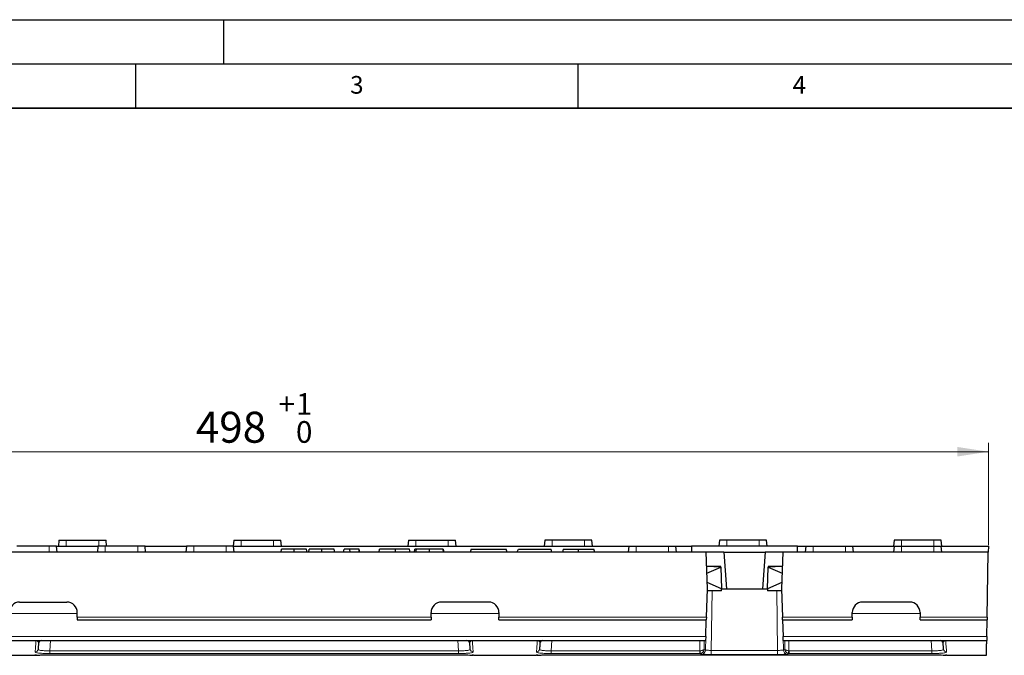
# Model space of a CAD drawing. Units: millimetres. Extents: x 0 to 420, y 0 to 297.
# Drawn here: x 102 to 213, y 225 to 297 of the extents above; entities that cross this region are included whole.
import ezdxf

# ---------------------------------------------------------------- set-up
doc = ezdxf.new("R2010")
doc.units = ezdxf.units.MM
doc.layers.add('LINIEN-DICK', color=7, linetype='Continuous', lineweight=35)
doc.layers.add('LINIEN-DÜNN', color=7, linetype='Continuous')
doc.layers.add('VORLAGE_TEXT', color=7, linetype='Continuous')
doc.styles.add('SLDTEXTSTYLE0', font='TXT', dxfattribs={"width": 0.605})
doc.dimstyles.new('SLDDIMSTYLE0', dxfattribs={"dimtxt": 3.5, "dimasz": 3.5, "dimexe": 0, "dimexo": 0.0625, "dimgap": 0.875, "dimtad": 1, "dimdec": 0, "dimlfac": 3, "dimrnd": 1e-09, "dimzin": 12, "dimdsep": 46, "dimtxsty": 'SLDTEXTSTYLE0', "dimsah": 1, "dimcen": 0.09, "dimadec": 0, "dimazin": 3, "dimtol": 1, "dimtp": 1, "dimtfac": 1, "dimtdec": 0, "dimtofl": 0, "dimtmove": 0, "dimatfit": 3, "dimfxl": 0, "dimfrac": 2, "dimtolj": 1, "dimarcsym": 0})

# ---------------------------------------------------------------- blocks, each defined once
blk = doc.blocks.new('_D')
at = {"color": 7, "linetype": 'Continuous', "lineweight": 0}
for p, q in [((45.43, 237.63), (45.43, 249.19)), ((45.43, 248.19), (211.4, 248.19)), ((211.4, 237.63), (211.4, 249.19))]:
    blk.add_line(p, q, dxfattribs=at)
at = {"color": 7, "linetype": 'Continuous', "lineweight": 18}
for points in [[(45.43, 248.19), (48.93, 247.65), (48.93, 248.73)], [(211.4, 248.19), (207.9, 248.73), (207.9, 247.65)]]:
    blk.add_solid(points, dxfattribs=at)
at = {"color": 7, "linetype": 'Continuous', "lineweight": 18, "attachment_point": 1, "style": 'SLDTEXTSTYLE0'}
for s, insert, char_height in [('+', (131.17, 254.81), 2.45), ('1', (133.14, 254.81), 2.45), ('498', (121.82, 252.71), 3.5), ('0', (133.14, 251.65), 2.45)]:
    blk.add_mtext(s, dxfattribs=dict(at, insert=insert, char_height=char_height))

msp = doc.modelspace()

# ---------------------------------------------------------------- linework, layer by layer
at = {"color": 7, "linetype": 'Continuous', "lineweight": 25}
for p, q in [((106.35, 238.19), (106.29, 237.53)), ((106.35, 238.19), (107.18, 238.19)), ((107.18, 238.19), (110.85, 238.19)), ((110.85, 238.19), (111.68, 238.19)), ((111.74, 237.53), (111.68, 238.19)), ((126.1, 238.19), (126.04, 237.53)), ((126.1, 238.19), (126.93, 238.19)), ((126.93, 238.19), (130.6, 238.19)), ((130.6, 238.19), (131.43, 238.19)), ((131.49, 237.53), (131.43, 238.19)), ((145.85, 238.19), (145.79, 237.53)), ((145.85, 238.19), (146.68, 238.19)), ((146.68, 238.19), (150.35, 238.19)), ((150.35, 238.19), (151.18, 238.19)), ((151.24, 237.53), (151.18, 238.19)), ((161.25, 238.19), (161.19, 237.53)), ((162.08, 238.19), (161.25, 238.19)), ((165.75, 238.19), (162.08, 238.19)), ((166.58, 238.19), (165.75, 238.19)), ((166.64, 237.53), (166.58, 238.19)), ((181, 238.19), (180.94, 237.53)), ((181.83, 238.19), (181, 238.19)), ((185.5, 238.19), (181.83, 238.19)), ((186.33, 238.19), (185.5, 238.19)), ((186.39, 237.53), (186.33, 238.19)), ((200.75, 238.19), (200.69, 237.53)), ((201.58, 238.19), (200.75, 238.19)), ((205.25, 238.19), (201.58, 238.19)), ((206.08, 238.19), (205.25, 238.19)), ((206.14, 237.53), (206.08, 238.19)), ((105.25, 237.53), (101.58, 237.53)), ((106.08, 237.53), (105.25, 237.53)), ((106.14, 236.86), (106.08, 237.53)), ((106.08, 237.53), (110.75, 237.53)), ((110.75, 237.53), (110.69, 236.86)), ((111.58, 237.53), (110.75, 237.53)), ((115.25, 237.53), (111.58, 237.53)), ((116.08, 237.53), (115.25, 237.53)), ((116.14, 236.86), (116.08, 237.53)), ((116.08, 237.53), (120.75, 237.53)), ((120.75, 237.53), (120.69, 236.86)), ((121.58, 237.53), (120.75, 237.53)), ((125.25, 237.53), (121.58, 237.53)), ((126.08, 237.53), (125.25, 237.53)), ((126.14, 236.86), (126.08, 237.53)), ((126.08, 237.53), (170.75, 237.53)), ((131.46, 236.86), (131.52, 237.19)), ((132.93, 236.86), (132.93, 237.19)), ((134.4, 236.86), (134.34, 237.19)), ((134.59, 236.86), (134.64, 237.19)), ((136.06, 236.86), (136.06, 237.19)), ((137.52, 236.86), (137.46, 237.19)), ((138.53, 236.86), (138.59, 237.19)), ((139.22, 237.19), (138.59, 237.19)), ((139.27, 236.86), (139.22, 237.19)), ((140.29, 237.19), (140.23, 237.19)), ((140.34, 236.86), (140.29, 237.19)), ((142.53, 236.86), (142.59, 237.19)), ((144.4, 236.86), (144.4, 237.19)), ((145.98, 237.19), (144.4, 237.19)), ((146.04, 236.86), (145.98, 237.19)), ((146.53, 236.86), (146.59, 237.19)), ((148.25, 236.86), (148.25, 237.19)), ((149.83, 236.86), (149.77, 237.19)), ((149.82, 237.19), (149.82, 237.19)), ((152.93, 237.19), (152.84, 236.86)), ((152.93, 237.19), (154.92, 237.19)), ((154.92, 237.19), (156.91, 237.19)), ((157, 236.86), (156.91, 237.19)), ((158.28, 237.19), (161.98, 237.19)), ((162.07, 236.86), (161.98, 237.19)), ((163.34, 237.19), (163.26, 236.86)), ((163.34, 237.19), (165.08, 237.19)), ((165.08, 237.19), (166.82, 237.19)), ((166.91, 236.86), (166.82, 237.19)), ((170.75, 237.53), (170.69, 236.86)), ((170.75, 237.53), (171.58, 237.53)), ((171.58, 237.53), (175.25, 237.53)), ((175.25, 237.53), (176.08, 237.53)), ((176.14, 236.86), (176.08, 237.53)), ((176.08, 237.53), (177.83, 237.53)), ((177.83, 237.53), (177.83, 236.86)), ((189.83, 237.53), (177.83, 237.53)), ((189.83, 237.53), (190.75, 237.53)), ((189.83, 236.86), (189.83, 237.53)), ((190.75, 237.53), (190.69, 236.86)), ((190.75, 237.53), (191.58, 237.53)), ((191.58, 237.53), (195.25, 237.53)), ((195.25, 237.53), (196.08, 237.53)), ((196.14, 236.86), (196.08, 237.53)), ((196.08, 237.53), (200.75, 237.53)), ((200.75, 237.53), (200.69, 236.86)), ((200.75, 237.53), (201.58, 237.53)), ((201.58, 237.53), (205.25, 237.53)), ((205.25, 237.53), (206.08, 237.53)), ((206.14, 236.86), (206.08, 237.53)), ((206.08, 237.53), (211.4, 237.53)), ((211.4, 237.53), (211.38, 236.86)), ((179.5, 236.86), (77.33, 236.86)), ((110.69, 236.86), (106.14, 236.86)), ((120.69, 236.86), (116.14, 236.86)), ((131.46, 236.86), (126.14, 236.86)), ((134.59, 236.86), (134.4, 236.86)), ((138.53, 236.86), (137.52, 236.86)), ((142.53, 236.86), (140.34, 236.86)), ((146.53, 236.86), (146.04, 236.86)), ((152.84, 236.86), (149.89, 236.86)), ((158.16, 236.86), (157, 236.86)), ((163.26, 236.86), (162.07, 236.86)), ((170.69, 236.86), (166.91, 236.86)), ((177.83, 236.86), (176.14, 236.86)), ((177.83, 236.86), (177.83, 236.86)), ((179.64, 232.69), (179.5, 236.86)), ((181.5, 236.86), (179.5, 236.86)), ((181.5, 236.86), (181.79, 232.69)), ((181.5, 236.86), (186.16, 236.86)), ((186.16, 236.86), (185.87, 232.69)), ((188.16, 236.86), (186.16, 236.86)), ((188.16, 236.86), (188.02, 232.69)), ((211.38, 236.86), (188.16, 236.86)), ((189.83, 236.86), (189.83, 236.86)), ((190.69, 236.86), (189.83, 236.86)), ((200.69, 236.86), (196.14, 236.86)), ((211.38, 236.86), (206.14, 236.86)), ((211.26, 229.51), (211.38, 236.86)), ((211.38, 236.86), (211.38, 236.86)), ((181.16, 235.14), (179.55, 235.23)), ((181.16, 235.23), (179.56, 235.23)), ((179.58, 234.48), (181.16, 235.13)), ((181.16, 235.14), (181.16, 235.23)), ((181.16, 235.13), (181.16, 235.14)), ((181.16, 235.13), (181.22, 232.69)), ((186.44, 232.69), (186.5, 235.13)), ((188.11, 235.23), (186.5, 235.14)), ((186.5, 235.23), (186.5, 235.14)), ((188.1, 235.23), (186.5, 235.23)), ((186.5, 235.14), (186.5, 235.13)), ((186.5, 235.13), (188.08, 234.48)), ((179.53, 229.51), (179.64, 232.69)), ((181.22, 232.69), (179.62, 233.43)), ((181.23, 232.49), (181.22, 232.69)), ((181.22, 232.69), (181.79, 232.69)), ((181.79, 232.69), (185.87, 232.69)), ((185.87, 232.69), (186.44, 232.69)), ((186.44, 232.69), (186.43, 232.49)), ((188.04, 233.43), (186.44, 232.69)), ((188.02, 232.69), (188.13, 229.51)), ((181.23, 232.49), (179.64, 232.49)), ((188.03, 232.49), (186.43, 232.49)), ((101.91, 231.19), (107.25, 231.19)), ((154.91, 231.19), (149.58, 231.19)), ((202.51, 231.19), (197.18, 231.19)), ((108.41, 229.51), (108.41, 230.03)), ((108.41, 229.51), (108.41, 229.19)), ((148.41, 229.51), (148.41, 230.03)), ((148.41, 229.51), (148.41, 229.19)), ((156.08, 230.03), (156.08, 229.51)), ((156.08, 229.19), (156.08, 229.51)), ((179.53, 229.51), (179.52, 229.19)), ((188.14, 229.19), (188.13, 229.51)), ((196.01, 229.51), (196.01, 230.03)), ((196.01, 229.51), (196.01, 229.19)), ((203.68, 230.03), (203.68, 229.51)), ((203.68, 229.19), (203.68, 229.51)), ((211.26, 229.51), (211.25, 229.19)), ((108.41, 229.19), (148.41, 229.19)), ((156.08, 229.19), (179.52, 229.19)), ((179.46, 227.33), (179.52, 229.19)), ((188.14, 229.19), (196.01, 229.19)), ((188.14, 229.19), (188.21, 227.33)), ((203.68, 229.19), (211.25, 229.19)), ((211.22, 227.33), (211.25, 229.19)), ((179.46, 227.33), (179.44, 226.86)), ((188.22, 226.86), (188.21, 227.33)), ((211.22, 227.33), (211.21, 226.86)), ((77.39, 226.86), (179.44, 226.86)), ((188.22, 226.86), (211.21, 226.86)), ((211.21, 226.86), (211.21, 226.85)), ((96.52, 225.19), (103.64, 225.19)), ((103.82, 225.22), (103.75, 225.22)), ((105.3, 225.24), (151.53, 225.24)), ((105.3, 225.24), (105.3, 225.24)), ((151.53, 225.24), (151.53, 225.24)), ((153.19, 225.19), (160.3, 225.19)), ((160.48, 225.22), (160.41, 225.22)), ((161.97, 225.24), (205.03, 225.24)), ((161.97, 225.24), (161.97, 225.24)), ((205.03, 225.24), (205.03, 225.24)), ((206.69, 225.19), (211.18, 225.19))]:
    msp.add_line(p, q, dxfattribs=at)
at = {"color": 8, "linetype": 'Continuous', "lineweight": 18}
for p, q in [((107.18, 238.19), (107.18, 237.53)), ((110.85, 238.19), (110.85, 237.53)), ((126.93, 238.19), (126.93, 237.53)), ((130.6, 238.19), (130.6, 237.53)), ((146.68, 238.19), (146.68, 237.53)), ((150.35, 238.19), (150.35, 237.53)), ((162.08, 238.19), (162.08, 237.53)), ((165.75, 238.19), (165.75, 237.53)), ((181.83, 238.19), (181.83, 237.53)), ((185.5, 238.19), (185.5, 237.53)), ((201.58, 238.19), (201.58, 237.53)), ((205.25, 238.19), (205.25, 237.53)), ((105.25, 236.86), (105.25, 237.53)), ((111.58, 236.86), (111.58, 237.53)), ((115.25, 236.86), (115.25, 237.53)), ((121.58, 236.86), (121.58, 237.53)), ((125.25, 236.86), (125.25, 237.53)), ((171.58, 236.86), (171.58, 237.53)), ((175.25, 236.86), (175.25, 237.53)), ((191.58, 236.86), (191.58, 237.53)), ((195.25, 236.86), (195.25, 237.53)), ((201.58, 236.86), (201.58, 237.53)), ((205.25, 236.86), (205.25, 237.53)), ((180.17, 232.49), (180.08, 225.75)), ((187.58, 225.75), (187.49, 232.49)), ((108.41, 229.93), (100.75, 229.93)), ((148.41, 229.51), (108.41, 229.51)), ((156.08, 229.93), (148.41, 229.93)), ((179.53, 229.51), (156.08, 229.51)), ((196.01, 229.51), (188.13, 229.51)), ((203.68, 229.93), (196.01, 229.93)), ((211.26, 229.51), (203.68, 229.51)), ((179.46, 227.33), (77.37, 227.33)), ((179.43, 225.79), (179.45, 227.16)), ((211.22, 227.33), (188.21, 227.33)), ((188.21, 227.16), (188.23, 225.79)), ((103.75, 226.85), (96.41, 226.85)), ((103.75, 226.86), (103.75, 226.85)), ((105.39, 226.86), (105.31, 225.7)), ((151.51, 225.7), (151.43, 226.86)), ((153.07, 226.86), (153.07, 226.85)), ((160.42, 226.85), (153.07, 226.85)), ((160.42, 226.86), (160.42, 226.85)), ((162.06, 226.86), (161.98, 225.7)), ((178.8, 225.71), (178.8, 226.86)), ((179.26, 226.86), (179.26, 225.84)), ((188.4, 225.84), (188.4, 226.86)), ((188.86, 226.86), (188.86, 225.71)), ((205.01, 225.7), (204.93, 226.86)), ((206.57, 226.85), (206.57, 226.86)), ((211.21, 226.85), (206.57, 226.85)), ((103.68, 225.21), (103.64, 225.21)), ((105.3, 225.24), (151.53, 225.24)), ((105.31, 225.7), (105.31, 225.39)), ((105.31, 225.7), (151.51, 225.7)), ((151.51, 225.39), (105.31, 225.39)), ((151.51, 225.7), (151.51, 225.39)), ((160.35, 225.21), (160.3, 225.21)), ((161.97, 225.24), (205.03, 225.24)), ((161.98, 225.39), (161.98, 225.7)), ((161.98, 225.7), (178.78, 225.7)), ((178.78, 225.39), (161.98, 225.39)), ((178.78, 225.39), (178.78, 225.7)), ((180.08, 225.75), (180.08, 225.29)), ((180.08, 225.75), (187.58, 225.75)), ((187.58, 225.29), (180.08, 225.29)), ((187.58, 225.75), (187.58, 225.29)), ((188.88, 225.7), (205.01, 225.7)), ((188.88, 225.7), (188.88, 225.39)), ((205.01, 225.39), (188.88, 225.39)), ((205.01, 225.39), (205.01, 225.7))]:
    msp.add_line(p, q, dxfattribs=at)
at = {"color": 8, "linetype": 'Continuous', "lineweight": 18, "flags": 128}
for points in [[(140.23, 236.86), (140.23, 237.01), (140.23, 237.19)], [(153.1, 225.22), (153.13, 225.21), (153.19, 225.21)], [(206.6, 225.22), (206.63, 225.21), (206.69, 225.21)]]:
    msp.add_lwpolyline(points, dxfattribs=at)
at = {"color": 7, "linetype": 'Continuous', "lineweight": 25, "flags": 128}
for points in [[(146.68, 236.86), (146.71, 237.01), (146.75, 237.19)], [(149.89, 236.86), (149.86, 237.01), (149.82, 237.19)], [(103.75, 225.21), (103.7, 225.2), (103.64, 225.19)], [(153.19, 225.19), (153.13, 225.2), (153.07, 225.22)], [(160.42, 225.21), (160.37, 225.2), (160.3, 225.19)], [(206.69, 225.19), (206.63, 225.2), (206.57, 225.22)]]:
    msp.add_lwpolyline(points, dxfattribs=at)
at = {"color": 7, "linetype": 'Continuous', "lineweight": 25}
for centre, radius, start, end in [((101.91, 230.03), 1.17, 90, 180), ((107.25, 230.03), 1.17, 0, 90), ((149.58, 230.03), 1.17, 90, 180), ((154.91, 230.03), 1.17, 0, 90), ((197.18, 230.03), 1.17, 90, 180), ((202.51, 230.03), 1.17, 0, 90), ((104.37, 226.53), 0.333, 90, 176), ((152.45, 226.53), 0.333, 4, 90), ((161.04, 226.53), 0.333, 90, 176), ((205.95, 226.53), 0.333, 4, 90)]:
    msp.add_arc(centre, radius, start, end, dxfattribs=at)
at = {"color": 8, "linetype": 'Continuous', "lineweight": 18}
for centre, radius, start, end in [((103.67, 225.91), 0.331, 269.6045, 355.7039), ((153.16, 225.91), 0.331, 184.2961, 270.3955), ((160.33, 225.91), 0.331, 269.6045, 355.7039), ((186.39, 227.05), 7.7, 190.0439, 192.3368), ((178.96, 225.8), 0.467, 271.4307, 358.8537), ((188.7, 225.8), 0.467, 181.1463, 268.5693), ((181.27, 227.05), 7.7, 347.6632, 349.9561), ((206.66, 225.91), 0.331, 184.2961, 270.3955)]:
    msp.add_arc(centre, radius, start, end, dxfattribs=at)
at = {"color": 7, "linetype": 'Continuous', "lineweight": 25}
for points, knots in [([(132.93, 237.19), (132.87, 237.19), (132.81, 237.19), (132.7, 237.19), (132.64, 237.19), (132.53, 237.19), (132.47, 237.19), (132.36, 237.19), (132.31, 237.19), (132.21, 237.19), (132.16, 237.19), (132.07, 237.19), (132.02, 237.19), (131.94, 237.19), (131.91, 237.19), (131.84, 237.19), (131.81, 237.19), (131.75, 237.19), (131.73, 237.19), (131.68, 237.19), (131.67, 237.19), (131.63, 237.19), (131.62, 237.19), (131.59, 237.19), (131.58, 237.19), (131.56, 237.19), (131.55, 237.19), (131.54, 237.19), (131.53, 237.19), (131.52, 237.19), (131.52, 237.19), (131.52, 237.19), (131.52, 237.19), (131.52, 237.19)], [0, 0, 0, 0, 0.0625, 0.0625, 0.125, 0.125, 0.1875, 0.1875, 0.25, 0.25, 0.3125, 0.3125, 0.375, 0.375, 0.4375, 0.4375, 0.5, 0.5, 0.5625, 0.5625, 0.625, 0.625, 0.6875, 0.6875, 0.75, 0.75, 0.8125, 0.8125, 0.875, 0.875, 0.9375, 0.9375, 1, 1, 1, 1]), ([(134.34, 237.19), (134.34, 237.19), (134.33, 237.19), (134.32, 237.19), (134.3, 237.19), (134.27, 237.19), (134.24, 237.19), (134.19, 237.19), (134.17, 237.19), (134.13, 237.19), (134.1, 237.19), (134.02, 237.19), (133.95, 237.19), (133.83, 237.19), (133.79, 237.19), (133.7, 237.19), (133.65, 237.19), (133.55, 237.19), (133.49, 237.19), (133.38, 237.19), (133.33, 237.19), (133.22, 237.19), (133.16, 237.19), (133.04, 237.19), (132.99, 237.19), (132.93, 237.19)], [0, 0, 0, 0, 0.125, 0.125, 0.25, 0.25, 0.375, 0.375, 0.4375, 0.4375, 0.5, 0.5, 0.625, 0.625, 0.6875, 0.6875, 0.75, 0.75, 0.8125, 0.8125, 0.875, 0.875, 0.9375, 0.9375, 1, 1, 1, 1]), ([(136.06, 237.19), (136, 237.19), (135.94, 237.19), (135.83, 237.19), (135.77, 237.19), (135.66, 237.19), (135.6, 237.19), (135.49, 237.19), (135.44, 237.19), (135.34, 237.19), (135.29, 237.19), (135.2, 237.19), (135.15, 237.19), (135.07, 237.19), (135.03, 237.19), (134.97, 237.19), (134.94, 237.19), (134.88, 237.19), (134.86, 237.19), (134.81, 237.19), (134.79, 237.19), (134.76, 237.19), (134.74, 237.19), (134.72, 237.19), (134.71, 237.19), (134.69, 237.19), (134.68, 237.19), (134.67, 237.19), (134.66, 237.19), (134.65, 237.19), (134.65, 237.19), (134.65, 237.19), (134.65, 237.19), (134.64, 237.19)], [0, 0, 0, 0, 0.0625, 0.0625, 0.125, 0.125, 0.1875, 0.1875, 0.25, 0.25, 0.3125, 0.3125, 0.375, 0.375, 0.4375, 0.4375, 0.5, 0.5, 0.5625, 0.5625, 0.625, 0.625, 0.6875, 0.6875, 0.75, 0.75, 0.8125, 0.8125, 0.875, 0.875, 0.9375, 0.9375, 1, 1, 1, 1]), ([(137.46, 237.19), (137.46, 237.19), (137.46, 237.19), (137.45, 237.19), (137.43, 237.19), (137.39, 237.19), (137.37, 237.19), (137.32, 237.19), (137.3, 237.19), (137.25, 237.19), (137.23, 237.19), (137.15, 237.19), (137.08, 237.19), (136.96, 237.19), (136.92, 237.19), (136.82, 237.19), (136.78, 237.19), (136.67, 237.19), (136.62, 237.19), (136.51, 237.19), (136.46, 237.19), (136.34, 237.19), (136.29, 237.19), (136.17, 237.19), (136.11, 237.19), (136.06, 237.19)], [0, 0, 0, 0, 0.125, 0.125, 0.25, 0.25, 0.375, 0.375, 0.4375, 0.4375, 0.5, 0.5, 0.625, 0.625, 0.6875, 0.6875, 0.75, 0.75, 0.8125, 0.8125, 0.875, 0.875, 0.9375, 0.9375, 1, 1, 1, 1]), ([(140.23, 237.19), (140.17, 237.19), (140.11, 237.19), (140, 237.19), (139.94, 237.19), (139.83, 237.19), (139.77, 237.19), (139.66, 237.19), (139.61, 237.19), (139.51, 237.19), (139.46, 237.19), (139.4, 237.19), (139.38, 237.19), (139.34, 237.19), (139.33, 237.19), (139.31, 237.19), (139.3, 237.19), (139.29, 237.19), (139.28, 237.19), (139.27, 237.19), (139.26, 237.19), (139.24, 237.19), (139.24, 237.19), (139.23, 237.19), (139.22, 237.19), (139.22, 237.19)], [0, 0, 0, 0, 0.125, 0.125, 0.25, 0.25, 0.375, 0.375, 0.5, 0.5, 0.625, 0.625, 0.6875, 0.6875, 0.75, 0.75, 0.78125, 0.78125, 0.8125, 0.8125, 0.875, 0.875, 0.9375, 0.9375, 1, 1, 1, 1]), ([(144.4, 237.19), (144.33, 237.19), (144.27, 237.19), (144.19, 237.19), (144.17, 237.19), (144.14, 237.19), (144.12, 237.19), (144.08, 237.19), (144.04, 237.19), (143.98, 237.19), (143.95, 237.19), (143.88, 237.19), (143.85, 237.19), (143.79, 237.19), (143.76, 237.19), (143.7, 237.19), (143.67, 237.19), (143.6, 237.19), (143.57, 237.19), (143.51, 237.19), (143.49, 237.19), (143.4, 237.19), (143.34, 237.19), (143.26, 237.19), (143.24, 237.19), (143.18, 237.19), (143.16, 237.19), (143.11, 237.19), (143.09, 237.19), (143.04, 237.19), (143.02, 237.19), (142.96, 237.19), (142.92, 237.19), (142.86, 237.19), (142.83, 237.19), (142.79, 237.19), (142.77, 237.19), (142.75, 237.19), (142.74, 237.19), (142.72, 237.19), (142.71, 237.19), (142.69, 237.19), (142.68, 237.19), (142.67, 237.19), (142.66, 237.19), (142.65, 237.19), (142.64, 237.19), (142.63, 237.19), (142.63, 237.19), (142.62, 237.19), (142.61, 237.19), (142.61, 237.19), (142.61, 237.19), (142.6, 237.19), (142.6, 237.19), (142.6, 237.19), (142.59, 237.19), (142.59, 237.19)], [0, 0, 0, 0, 0.0625, 0.0625, 0.078125, 0.078125, 0.09375, 0.09375, 0.125, 0.125, 0.15625, 0.15625, 0.1875, 0.1875, 0.21875, 0.21875, 0.25, 0.25, 0.28125, 0.28125, 0.3125, 0.3125, 0.375, 0.375, 0.40625, 0.40625, 0.4375, 0.4375, 0.46875, 0.46875, 0.5, 0.5, 0.5625, 0.5625, 0.625, 0.625, 0.65625, 0.65625, 0.6875, 0.6875, 0.71875, 0.71875, 0.75, 0.75, 0.78125, 0.78125, 0.8125, 0.8125, 0.84375, 0.84375, 0.875, 0.875, 0.90625, 0.90625, 0.9375, 0.9375, 1, 1, 1, 1]), ([(146.75, 237.19), (146.71, 237.19), (146.61, 237.19), (146.6, 237.19), (146.59, 237.19)], [0, 0, 0, 0, 0.389838, 1, 1, 1, 1]), ([(148.25, 237.19), (148.2, 237.19), (148.15, 237.19), (148.06, 237.19), (148.01, 237.19), (147.88, 237.19), (147.78, 237.19), (147.6, 237.19), (147.52, 237.19), (147.35, 237.19), (147.27, 237.19), (147.16, 237.19), (147.13, 237.19), (147.06, 237.19), (147.03, 237.19), (146.97, 237.19), (146.95, 237.19), (146.9, 237.19), (146.88, 237.19), (146.82, 237.19), (146.8, 237.19), (146.77, 237.19), (146.76, 237.19), (146.75, 237.19), (146.75, 237.19), (146.75, 237.19)], [0, 0, 0, 0, 0.0625, 0.0625, 0.125, 0.125, 0.25, 0.25, 0.375, 0.375, 0.5, 0.5, 0.5625, 0.5625, 0.625, 0.625, 0.6875, 0.6875, 0.75, 0.75, 0.875, 0.875, 0.9375, 0.9375, 1, 1, 1, 1]), ([(149.77, 237.19), (149.77, 237.19), (149.77, 237.19), (149.76, 237.19), (149.76, 237.19), (149.73, 237.19), (149.7, 237.19), (149.64, 237.19), (149.62, 237.19), (149.57, 237.19), (149.54, 237.19), (149.48, 237.19), (149.45, 237.19), (149.38, 237.19), (149.34, 237.19), (149.26, 237.19), (149.22, 237.19), (149.14, 237.19), (149.1, 237.19), (149.01, 237.19), (148.97, 237.19), (148.88, 237.19), (148.84, 237.19), (148.7, 237.19), (148.61, 237.19), (148.47, 237.19), (148.43, 237.19), (148.34, 237.19), (148.29, 237.19), (148.25, 237.19)], [0, 0, 0, 0, 0.0625, 0.0625, 0.125, 0.125, 0.25, 0.25, 0.3125, 0.3125, 0.375, 0.375, 0.4375, 0.4375, 0.5, 0.5, 0.5625, 0.5625, 0.625, 0.625, 0.6875, 0.6875, 0.75, 0.75, 0.875, 0.875, 0.9375, 0.9375, 1, 1, 1, 1]), ([(104.04, 226.55), (104.03, 226.42), (104.02, 226.29), (104.01, 226.11), (104.01, 226.06), (104, 225.96), (104, 225.92), (104, 225.89)], [0, 0, 0, 0, 0.5, 0.5, 0.75, 0.75, 1, 1, 1, 1]), ([(152.83, 225.89), (152.83, 225.92), (152.83, 225.96), (152.82, 226.06), (152.82, 226.11), (152.8, 226.29), (152.79, 226.42), (152.78, 226.55)], [0, 0, 0, 0, 0.25, 0.25, 0.5, 0.5, 1, 1, 1, 1]), ([(160.71, 226.55), (160.7, 226.42), (160.69, 226.29), (160.68, 226.11), (160.67, 226.06), (160.67, 225.96), (160.67, 225.92), (160.66, 225.89)], [0, 0, 0, 0, 0.5, 0.5, 0.75, 0.75, 1, 1, 1, 1]), ([(206.33, 225.89), (206.33, 225.92), (206.33, 225.96), (206.32, 226.06), (206.32, 226.11), (206.3, 226.29), (206.29, 226.42), (206.28, 226.55)], [0, 0, 0, 0, 0.25, 0.25, 0.5, 0.5, 1, 1, 1, 1]), ([(211.18, 225.2), (211.18, 225.2), (211.18, 225.19), (211.18, 225.23), (211.18, 225.33), (211.19, 225.45), (211.19, 225.72), (211.2, 226.3), (211.21, 226.67), (211.21, 226.85)], [0, 0, 0, 0, 0.097781, 0.386661, 0.488362, 0.590058, 0.691543, 0.845782, 1, 1, 1, 1]), ([(103.68, 225.21), (103.68, 225.21), (103.68, 225.21), (103.7, 225.21), (103.74, 225.22), (103.79, 225.22), (103.81, 225.22)], [0, 0, 0, 0, 0.008529, 0.29734, 0.793519, 1, 1, 1, 1]), ([(103.81, 225.22), (103.87, 225.22), (104.01, 225.22), (104.41, 225.23), (104.87, 225.23), (105.18, 225.24), (105.3, 225.24)], [0, 0, 0, 0, 0.212515, 0.50835, 0.804146, 1, 1, 1, 1]), ([(151.53, 225.24), (151.71, 225.24), (152.09, 225.23), (152.58, 225.23), (152.91, 225.22), (152.99, 225.22), (153.02, 225.22)], [0, 0, 0, 0, 0.29685, 0.593878, 0.890303, 1, 1, 1, 1]), ([(153.02, 225.22), (153.04, 225.22), (153.1, 225.22), (153.14, 225.21), (153.14, 225.21), (153.14, 225.21)], [0, 0, 0, 0, 0.313241, 0.821113, 1, 1, 1, 1]), ([(160.35, 225.21), (160.35, 225.21), (160.35, 225.21), (160.37, 225.21), (160.4, 225.22), (160.46, 225.22), (160.48, 225.22)], [0, 0, 0, 0, 0.008529, 0.29734, 0.793519, 1, 1, 1, 1]), ([(160.48, 225.22), (160.53, 225.22), (160.67, 225.22), (161.07, 225.23), (161.54, 225.23), (161.85, 225.24), (161.97, 225.24)], [0, 0, 0, 0, 0.212515, 0.50835, 0.804146, 1, 1, 1, 1]), ([(205.03, 225.24), (205.21, 225.24), (205.59, 225.23), (206.08, 225.23), (206.41, 225.22), (206.49, 225.22), (206.52, 225.22)], [0, 0, 0, 0, 0.29685, 0.593878, 0.890303, 1, 1, 1, 1]), ([(206.52, 225.22), (206.54, 225.22), (206.6, 225.22), (206.64, 225.21), (206.64, 225.21), (206.64, 225.21)], [0, 0, 0, 0, 0.313241, 0.821113, 1, 1, 1, 1])]:
    msp.add_open_spline(points, degree=3, knots=knots, dxfattribs=at)
for points in [[(158.16, 236.86), (158.2, 236.97), (158.24, 237.08), (158.28, 237.19)], [(165.08, 236.86), (165.08, 236.97), (165.08, 237.08), (165.08, 237.19)]]:
    msp.add_open_spline(points, degree=3, dxfattribs=at)
at = {"color": 8, "linetype": 'Continuous', "lineweight": 18}
for points, knots in [([(103.66, 225.58), (103.67, 225.62), (103.67, 225.66), (103.67, 225.75), (103.68, 225.8), (103.69, 225.96), (103.7, 226.09), (103.72, 226.34), (103.72, 226.46), (103.74, 226.67), (103.75, 226.76), (103.75, 226.85)], [0, 0, 0, 0, 0.125, 0.125, 0.25, 0.25, 0.5, 0.5, 0.75, 0.75, 1, 1, 1, 1]), ([(103.75, 226.85), (103.77, 226.85), (103.78, 226.85), (103.8, 226.85), (103.81, 226.85), (103.83, 226.85), (103.84, 226.84), (103.86, 226.84), (103.87, 226.83), (103.91, 226.81), (103.93, 226.8), (103.97, 226.77), (103.99, 226.74), (104.03, 226.67), (104.05, 226.61), (104.04, 226.55)], [0, 0, 0, 0, 0.015625, 0.015625, 0.03125, 0.03125, 0.0625, 0.0625, 0.125, 0.125, 0.25, 0.25, 0.5, 0.5, 1, 1, 1, 1]), ([(152.78, 226.55), (152.78, 226.61), (152.79, 226.67), (152.84, 226.74), (152.86, 226.77), (152.9, 226.8), (152.92, 226.81), (152.95, 226.83), (152.97, 226.84), (152.99, 226.84), (153, 226.85), (153.02, 226.85), (153.03, 226.85), (153.05, 226.85), (153.06, 226.85), (153.07, 226.85)], [0, 0, 0, 0, 0.5, 0.5, 0.75, 0.75, 0.875, 0.875, 0.9375, 0.9375, 0.96875, 0.96875, 0.984375, 0.984375, 1, 1, 1, 1]), ([(153.07, 226.85), (153.08, 226.76), (153.09, 226.67), (153.1, 226.46), (153.11, 226.34), (153.13, 226.09), (153.14, 225.96), (153.15, 225.8), (153.15, 225.75), (153.16, 225.66), (153.16, 225.62), (153.16, 225.58)], [0, 0, 0, 0, 0.25, 0.25, 0.5, 0.5, 0.75, 0.75, 0.875, 0.875, 1, 1, 1, 1]), ([(160.33, 225.58), (160.33, 225.62), (160.34, 225.66), (160.34, 225.75), (160.34, 225.8), (160.36, 225.96), (160.37, 226.09), (160.38, 226.34), (160.39, 226.46), (160.41, 226.67), (160.41, 226.76), (160.42, 226.85)], [0, 0, 0, 0, 0.125, 0.125, 0.25, 0.25, 0.5, 0.5, 0.75, 0.75, 1, 1, 1, 1]), ([(160.42, 226.85), (160.43, 226.85), (160.45, 226.85), (160.46, 226.85), (160.47, 226.85), (160.49, 226.85), (160.5, 226.84), (160.53, 226.84), (160.54, 226.83), (160.58, 226.81), (160.59, 226.8), (160.64, 226.77), (160.66, 226.74), (160.7, 226.67), (160.71, 226.61), (160.71, 226.55)], [0, 0, 0, 0, 0.015625, 0.015625, 0.03125, 0.03125, 0.0625, 0.0625, 0.125, 0.125, 0.25, 0.25, 0.5, 0.5, 1, 1, 1, 1]), ([(206.28, 226.55), (206.28, 226.61), (206.29, 226.67), (206.34, 226.74), (206.36, 226.77), (206.4, 226.8), (206.42, 226.81), (206.45, 226.83), (206.47, 226.84), (206.49, 226.84), (206.5, 226.85), (206.52, 226.85), (206.53, 226.85), (206.55, 226.85), (206.56, 226.85), (206.57, 226.85)], [0, 0, 0, 0, 0.5, 0.5, 0.75, 0.75, 0.875, 0.875, 0.9375, 0.9375, 0.96875, 0.96875, 0.984375, 0.984375, 1, 1, 1, 1]), ([(206.57, 226.85), (206.58, 226.76), (206.59, 226.67), (206.6, 226.46), (206.61, 226.34), (206.63, 226.09), (206.64, 225.96), (206.65, 225.8), (206.65, 225.75), (206.66, 225.66), (206.66, 225.62), (206.66, 225.58)], [0, 0, 0, 0, 0.25, 0.25, 0.5, 0.5, 0.75, 0.75, 0.875, 0.875, 1, 1, 1, 1]), ([(103.64, 225.21), (103.65, 225.21), (103.66, 225.21), (103.78, 225.22), (103.81, 225.22)], [0, 0, 0, 0, 0.779255, 1, 1, 1, 1]), ([(103.64, 225.19), (103.64, 225.19), (103.64, 225.19), (103.64, 225.2), (103.64, 225.21)], [0, 0, 0, 0, 0.100879, 1, 1, 1, 1]), ([(105.31, 225.39), (105.2, 225.39), (105.09, 225.4), (104.93, 225.4), (104.88, 225.4), (104.77, 225.4), (104.72, 225.4), (104.57, 225.41), (104.47, 225.41), (104.29, 225.42), (104.21, 225.43), (104.05, 225.45), (103.99, 225.45), (103.87, 225.47), (103.82, 225.48), (103.74, 225.51), (103.71, 225.52), (103.67, 225.55), (103.66, 225.56), (103.66, 225.58)], [0, 0, 0, 0, 0.125, 0.125, 0.1875, 0.1875, 0.25, 0.25, 0.375, 0.375, 0.5, 0.5, 0.625, 0.625, 0.75, 0.75, 0.875, 0.875, 1, 1, 1, 1]), ([(104, 225.89), (103.99, 225.87), (104, 225.85), (104.03, 225.82), (104.06, 225.81), (104.12, 225.78), (104.16, 225.77), (104.25, 225.75), (104.31, 225.74), (104.43, 225.73), (104.5, 225.72), (104.64, 225.71), (104.72, 225.71), (104.88, 225.7), (104.97, 225.7), (105.14, 225.7), (105.22, 225.7), (105.31, 225.7)], [0, 0, 0, 0, 0.125, 0.125, 0.25, 0.25, 0.375, 0.375, 0.5, 0.5, 0.625, 0.625, 0.75, 0.75, 0.875, 0.875, 1, 1, 1, 1]), ([(151.51, 225.7), (151.6, 225.7), (151.69, 225.7), (151.86, 225.7), (151.95, 225.7), (152.11, 225.71), (152.19, 225.71), (152.33, 225.72), (152.4, 225.73), (152.52, 225.74), (152.58, 225.75), (152.67, 225.77), (152.71, 225.78), (152.77, 225.81), (152.8, 225.82), (152.83, 225.85), (152.83, 225.87), (152.83, 225.89)], [0, 0, 0, 0, 0.125, 0.125, 0.25, 0.25, 0.375, 0.375, 0.5, 0.5, 0.625, 0.625, 0.75, 0.75, 0.875, 0.875, 1, 1, 1, 1]), ([(153.16, 225.58), (153.16, 225.56), (153.16, 225.55), (153.13, 225.53), (153.11, 225.52), (153.09, 225.51), (153.07, 225.5), (153.01, 225.48), (152.96, 225.47), (152.84, 225.45), (152.77, 225.45), (152.62, 225.43), (152.54, 225.42), (152.4, 225.42), (152.36, 225.41), (152.26, 225.41), (152.21, 225.41), (152.06, 225.4), (151.95, 225.4), (151.74, 225.4), (151.63, 225.39), (151.51, 225.39)], [0, 0, 0, 0, 0.125, 0.125, 0.1875, 0.1875, 0.25, 0.25, 0.375, 0.375, 0.5, 0.5, 0.625, 0.625, 0.6875, 0.6875, 0.75, 0.75, 0.875, 0.875, 1, 1, 1, 1]), ([(153.02, 225.22), (153.07, 225.22), (153.17, 225.21), (153.18, 225.21), (153.19, 225.21)], [0, 0, 0, 0, 0.490372, 1, 1, 1, 1]), ([(153.19, 225.21), (153.19, 225.21), (153.19, 225.2), (153.19, 225.2), (153.19, 225.19)], [0, 0, 0, 0, 0.220174, 1, 1, 1, 1]), ([(160.3, 225.21), (160.31, 225.21), (160.32, 225.21), (160.45, 225.22), (160.48, 225.22)], [0, 0, 0, 0, 0.779255, 1, 1, 1, 1]), ([(160.3, 225.19), (160.3, 225.19), (160.3, 225.19), (160.3, 225.2), (160.3, 225.21)], [0, 0, 0, 0, 0.100879, 1, 1, 1, 1]), ([(161.98, 225.39), (161.87, 225.39), (161.76, 225.4), (161.6, 225.4), (161.54, 225.4), (161.44, 225.4), (161.39, 225.4), (161.23, 225.41), (161.14, 225.41), (160.96, 225.42), (160.87, 225.43), (160.72, 225.45), (160.65, 225.45), (160.53, 225.47), (160.49, 225.48), (160.41, 225.51), (160.38, 225.52), (160.34, 225.55), (160.33, 225.56), (160.33, 225.58)], [0, 0, 0, 0, 0.125, 0.125, 0.1875, 0.1875, 0.25, 0.25, 0.375, 0.375, 0.5, 0.5, 0.625, 0.625, 0.75, 0.75, 0.875, 0.875, 1, 1, 1, 1]), ([(160.66, 225.89), (160.66, 225.87), (160.67, 225.85), (160.7, 225.82), (160.72, 225.81), (160.79, 225.78), (160.83, 225.77), (160.92, 225.75), (160.97, 225.74), (161.1, 225.73), (161.16, 225.72), (161.31, 225.71), (161.39, 225.71), (161.55, 225.7), (161.63, 225.7), (161.8, 225.7), (161.89, 225.7), (161.98, 225.7)], [0, 0, 0, 0, 0.125, 0.125, 0.25, 0.25, 0.375, 0.375, 0.5, 0.5, 0.625, 0.625, 0.75, 0.75, 0.875, 0.875, 1, 1, 1, 1]), ([(178.8, 225.71), (178.86, 225.71), (178.91, 225.71), (179.01, 225.73), (179.06, 225.74), (179.14, 225.77), (179.17, 225.78), (179.23, 225.81), (179.25, 225.83), (179.26, 225.84)], [0, 0, 0, 0, 0.25, 0.25, 0.5, 0.5, 0.75, 0.75, 1, 1, 1, 1]), ([(178.86, 225.4), (178.91, 225.41), (178.96, 225.43), (179.06, 225.49), (179.1, 225.52), (179.17, 225.6), (179.2, 225.65), (179.24, 225.74), (179.25, 225.79), (179.26, 225.84)], [0, 0, 0, 0, 0.25, 0.25, 0.5, 0.5, 0.75, 0.75, 1, 1, 1, 1]), ([(180.08, 225.29), (179.95, 225.29), (179.82, 225.29), (179.58, 225.3), (179.47, 225.3), (179.27, 225.31), (179.18, 225.31), (179.05, 225.32), (179, 225.33), (178.97, 225.34)], [0, 0, 0, 0, 0.25, 0.25, 0.5, 0.5, 0.75, 0.75, 1, 1, 1, 1]), ([(179.43, 225.79), (179.45, 225.79), (179.47, 225.78), (179.55, 225.77), (179.6, 225.76), (179.72, 225.76), (179.79, 225.75), (179.93, 225.75), (180, 225.75), (180.08, 225.75)], [0, 0, 0, 0, 0.25, 0.25, 0.5, 0.5, 0.75, 0.75, 1, 1, 1, 1]), ([(187.58, 225.75), (187.66, 225.75), (187.73, 225.75), (187.87, 225.75), (187.94, 225.76), (188.06, 225.76), (188.11, 225.77), (188.19, 225.78), (188.21, 225.79), (188.23, 225.79)], [0, 0, 0, 0, 0.25, 0.25, 0.5, 0.5, 0.75, 0.75, 1, 1, 1, 1]), ([(188.69, 225.34), (188.66, 225.33), (188.61, 225.32), (188.48, 225.31), (188.39, 225.31), (188.19, 225.3), (188.08, 225.3), (187.84, 225.29), (187.71, 225.29), (187.58, 225.29)], [0, 0, 0, 0, 0.25, 0.25, 0.5, 0.5, 0.75, 0.75, 1, 1, 1, 1]), ([(188.86, 225.71), (188.81, 225.71), (188.75, 225.71), (188.65, 225.73), (188.61, 225.74), (188.52, 225.77), (188.49, 225.78), (188.43, 225.81), (188.41, 225.83), (188.4, 225.84)], [0, 0, 0, 0, 0.25, 0.25, 0.5, 0.5, 0.75, 0.75, 1, 1, 1, 1]), ([(188.8, 225.4), (188.75, 225.41), (188.7, 225.43), (188.6, 225.49), (188.56, 225.52), (188.49, 225.6), (188.46, 225.65), (188.42, 225.74), (188.41, 225.79), (188.4, 225.84)], [0, 0, 0, 0, 0.25, 0.25, 0.5, 0.5, 0.75, 0.75, 1, 1, 1, 1]), ([(205.01, 225.7), (205.1, 225.7), (205.19, 225.7), (205.36, 225.7), (205.45, 225.7), (205.61, 225.71), (205.69, 225.71), (205.83, 225.72), (205.9, 225.73), (206.02, 225.74), (206.08, 225.75), (206.17, 225.77), (206.21, 225.78), (206.27, 225.81), (206.3, 225.82), (206.33, 225.85), (206.33, 225.87), (206.33, 225.89)], [0, 0, 0, 0, 0.125, 0.125, 0.25, 0.25, 0.375, 0.375, 0.5, 0.5, 0.625, 0.625, 0.75, 0.75, 0.875, 0.875, 1, 1, 1, 1]), ([(206.66, 225.58), (206.66, 225.56), (206.66, 225.55), (206.63, 225.53), (206.61, 225.52), (206.59, 225.51), (206.57, 225.5), (206.51, 225.48), (206.46, 225.47), (206.34, 225.45), (206.27, 225.45), (206.12, 225.43), (206.04, 225.42), (205.9, 225.42), (205.86, 225.41), (205.76, 225.41), (205.71, 225.41), (205.56, 225.4), (205.45, 225.4), (205.24, 225.4), (205.13, 225.39), (205.01, 225.39)], [0, 0, 0, 0, 0.125, 0.125, 0.1875, 0.1875, 0.25, 0.25, 0.375, 0.375, 0.5, 0.5, 0.625, 0.625, 0.6875, 0.6875, 0.75, 0.75, 0.875, 0.875, 1, 1, 1, 1]), ([(206.52, 225.22), (206.57, 225.22), (206.67, 225.21), (206.68, 225.21), (206.69, 225.21)], [0, 0, 0, 0, 0.490372, 1, 1, 1, 1]), ([(206.69, 225.21), (206.69, 225.21), (206.69, 225.2), (206.69, 225.2), (206.69, 225.19)], [0, 0, 0, 0, 0.220174, 1, 1, 1, 1])]:
    msp.add_open_spline(points, degree=3, knots=knots, dxfattribs=at)
for points in [[(178.78, 225.7), (178.78, 225.7), (178.79, 225.7), (178.8, 225.71)], [(178.86, 225.4), (178.83, 225.4), (178.8, 225.4), (178.78, 225.39)], [(178.97, 225.34), (178.91, 225.35), (178.84, 225.37), (178.78, 225.39)], [(179.26, 225.84), (179.31, 225.82), (179.37, 225.81), (179.43, 225.79)], [(188.23, 225.79), (188.29, 225.81), (188.35, 225.82), (188.4, 225.84)], [(188.88, 225.39), (188.82, 225.37), (188.75, 225.35), (188.69, 225.34)], [(188.88, 225.39), (188.86, 225.4), (188.83, 225.4), (188.8, 225.4)], [(188.86, 225.71), (188.87, 225.7), (188.88, 225.7), (188.88, 225.7)]]:
    msp.add_open_spline(points, degree=3, dxfattribs=at)
at = {"layer": 'LINIEN-DICK'}
msp.add_line((410, 287), (20, 287), dxfattribs=at)
at = {"layer": 'LINIEN-DÜNN'}
for p, q in [((0, 297), (420, 297)), ((125, 292), (125, 297)), ((15, 292), (415, 292)), ((115, 292), (115, 287)), ((165, 292), (165, 287))]:
    msp.add_line(p, q, dxfattribs=at)

# ---------------------------------------------------------------- texts
at = {"layer": 'VORLAGE_TEXT', "char_height": 2, "attachment_point": 2, "style": 'SLDTEXTSTYLE0'}
for s, insert in [('3', (140.02, 290.64)), ('4', (190.03, 290.63))]:
    msp.add_mtext(s, dxfattribs=dict(at, insert=insert))

# ---------------------------------------------------------------- dimensions: what is measured, and where the dimension line sits
at = {"color": 7, "linetype": 'Continuous', "lineweight": 18}
dim = msp.add_linear_dim(base=(211.4, 248.19), p1=(45.43, 237.53), p2=(211.4, 237.53), dimstyle='SLDDIMSTYLE0', dxfattribs=at)
dim.commit()
dim.dimension.update_dxf_attribs({"geometry": '_D', "text_midpoint": (128.41, 248.19), "dimtype": 160})

doc.saveas('drawing.dxf')
